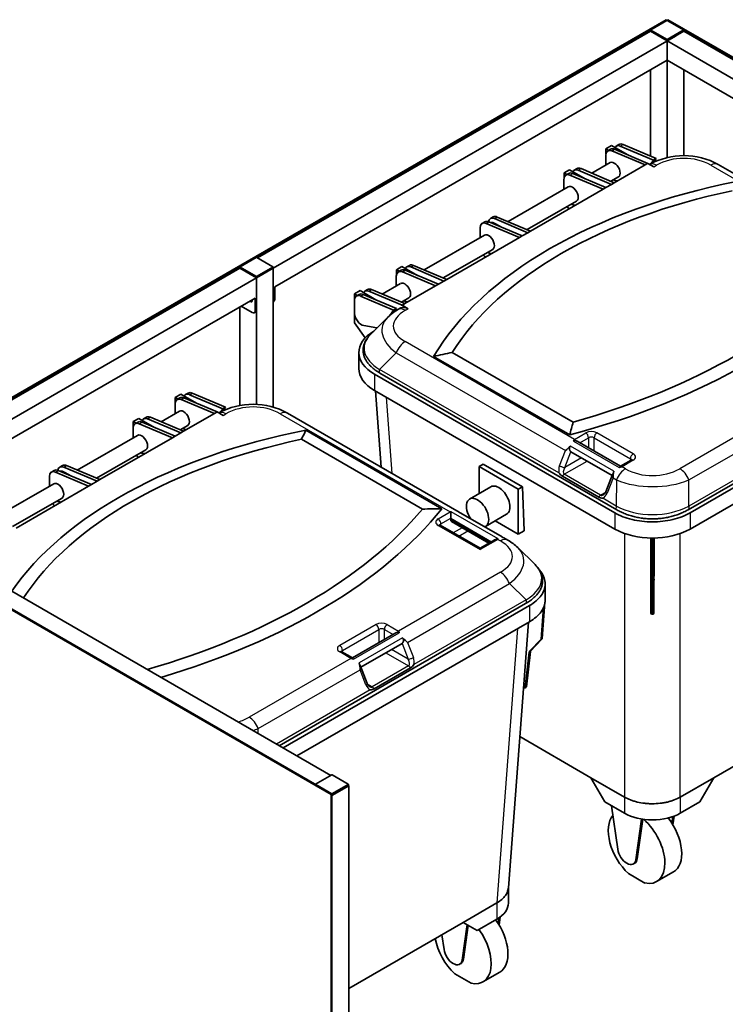
# Paper-space layout 'Hoja6' of a CAD drawing. Units: millimetres. Extents: x 11 to 291, y 5 to 202.
# Drawn here: x 182 to 218, y 35 to 85 of the extents above; entities that cross this region are included whole.
import ezdxf

# ---------------------------------------------------------------- set-up
doc = ezdxf.new("R2010")
doc.units = ezdxf.units.MM
doc.layers.add('Default', color=7, linetype='Continuous')
doc.layers.add('DV19_0', color=7, linetype='Continuous')

# ---------------------------------------------------------------- blocks, each defined once
blk = doc.blocks.new('SE29')
at = {"layer": 'DV19_0', "color": 7, "lineweight": 35}
for p, q in [((193.561, 72.512), (214.774, 84.759)), ((193.603, 72.487), (214.816, 84.735)), ((214.806, 84.72), (213.986, 84.246)), ((214.816, 84.735), (214.774, 84.759)), ((214.859, 84.759), (214.816, 84.735)), ((214.816, 84.735), (214.816, 84.722)), ((214.816, 84.735), (214.816, 84.722)), ((240.272, 70.038), (214.816, 84.735)), ((215.647, 84.246), (214.826, 84.72)), ((240.315, 70.062), (214.859, 84.759)), ((213.977, 84.177), (194.083, 72.691)), ((215.241, 83.927), (194.876, 72.169)), ((213.968, 84.172), (213.977, 84.177)), ((213.977, 84.177), (213.968, 84.172)), ((214.816, 83.682), (213.968, 84.172)), ((213.968, 84.172), (238.575, 69.964)), ((213.976, 84.229), (213.976, 84.18)), ((214.802, 83.698), (213.982, 84.172)), ((215.665, 84.172), (214.816, 83.682)), ((215.651, 84.172), (214.831, 83.698)), ((215.241, 83.927), (215.234, 83.931)), ((215.656, 84.177), (215.665, 84.172)), ((215.656, 84.177), (239.383, 70.478)), ((215.657, 84.18), (215.657, 84.229)), ((214.816, 83.682), (214.816, 77.777)), ((214.816, 82.702), (194.947, 71.23)), ((214.816, 82.702), (238.575, 68.985)), ((213.968, 82.212), (213.968, 77.853)), ((215.665, 82.212), (215.665, 77.874)), ((211.718, 78.22), (212.001, 78.383)), ((212.001, 78.383), (212.792, 77.927)), ((212.381, 78.441), (212.239, 78.359)), ((214.124, 77.645), (212.443, 78.358)), ((212.584, 78.439), (214.265, 77.727)), ((211.711, 77.885), (211.711, 77.393)), ((211.858, 78.139), (211.718, 78.22)), ((211.718, 78.22), (211.718, 77.96)), ((211.956, 78.196), (211.815, 78.114)), ((213.7, 77.4), (212.018, 78.113)), ((212.16, 78.194), (213.841, 77.482)), ((211.933, 77.521), (211.004, 76.985)), ((213.7, 77.4), (212.144, 76.502)), ((213.823, 77.471), (213.7, 77.4)), ((213.823, 77.471), (213.841, 77.482)), ((213.841, 77.482), (214.147, 77.305)), ((213.841, 77.482), (213.841, 77.482)), ((214.003, 77.473), (214.124, 77.645)), ((214.124, 77.645), (214.265, 77.727)), ((214.265, 77.727), (214.133, 77.539)), ((226.088, 72.414), (217.409, 77.425)), ((209.597, 76.995), (209.88, 77.158)), ((209.737, 76.914), (209.597, 76.995)), ((209.597, 76.995), (209.597, 76.735)), ((209.835, 76.971), (209.694, 76.889)), ((209.88, 77.158), (210.67, 76.702)), ((211.578, 76.175), (209.897, 76.888)), ((210.038, 76.97), (211.72, 76.257)), ((210.259, 77.216), (210.118, 77.134)), ((212.003, 76.42), (210.321, 77.133)), ((210.463, 77.215), (212.144, 76.502)), ((209.59, 76.66), (209.59, 76.169)), ((212.003, 76.42), (211.72, 76.257)), ((211.971, 76.576), (212.352, 76.796)), ((212.144, 76.502), (212.003, 76.42)), ((212.183, 76.614), (212.303, 76.594)), ((209.812, 76.296), (206.762, 74.536)), ((211.578, 76.175), (207.902, 74.053)), ((211.72, 76.257), (211.578, 76.175)), ((207.728, 74.126), (210.23, 75.571)), ((210.062, 75.389), (210.182, 75.369)), ((209.76, 75.299), (209.848, 75.176)), ((205.592, 74.522), (205.451, 74.44)), ((207.336, 73.726), (205.654, 74.438)), ((205.796, 74.52), (207.477, 73.808)), ((206.017, 74.766), (205.875, 74.685)), ((207.76, 73.971), (206.079, 74.683)), ((206.132, 74.423), (206.428, 74.252)), ((206.22, 74.765), (207.902, 74.053)), ((205.569, 73.847), (202.519, 72.086)), ((205.347, 74.211), (205.347, 73.719)), ((207.76, 73.971), (207.477, 73.808)), ((207.902, 74.053), (207.76, 73.971)), ((207.336, 73.726), (203.659, 71.603)), ((207.477, 73.808), (207.336, 73.726)), ((203.485, 71.677), (205.988, 73.121)), ((205.819, 72.94), (205.939, 72.92)), ((172.348, 60.264), (193.561, 72.512)), ((172.39, 60.24), (193.603, 72.487)), ((194.017, 72.717), (193.197, 72.243)), ((193.603, 72.487), (193.561, 72.512)), ((193.603, 72.487), (193.561, 72.512)), ((193.603, 72.487), (193.603, 72.478)), ((193.603, 72.478), (193.603, 72.487)), ((194.858, 72.243), (194.037, 72.717)), ((201.774, 72.317), (201.633, 72.235)), ((201.977, 72.316), (203.659, 71.603)), ((205.564, 72.784), (205.605, 72.727)), ((193.179, 72.169), (173.294, 60.688)), ((193.179, 72.169), (193.188, 72.174)), ((194.027, 71.679), (193.179, 72.169)), ((194.027, 71.679), (193.179, 72.169)), ((193.187, 72.226), (193.187, 72.177)), ((194.013, 71.695), (193.193, 72.169)), ((194.876, 72.169), (194.027, 71.679)), ((194.862, 72.169), (194.042, 71.695)), ((194.867, 72.174), (194.876, 72.169)), ((194.876, 72.169), (194.867, 72.174)), ((194.868, 72.177), (194.868, 72.226)), ((194.876, 72.169), (194.876, 65.142)), ((194.876, 70.536), (194.876, 72.169)), ((201.111, 72.096), (201.394, 72.259)), ((201.251, 72.015), (201.111, 72.096)), ((201.111, 72.096), (201.111, 71.836)), ((201.35, 72.072), (201.208, 71.99)), ((201.394, 72.259), (202.185, 71.803)), ((203.093, 71.276), (201.412, 71.989)), ((201.553, 72.071), (203.235, 71.358)), ((203.517, 71.521), (201.836, 72.234)), ((194.027, 71.679), (174.087, 60.167)), ((194.027, 71.679), (194.027, 65.28)), ((194.027, 70.046), (194.027, 71.679)), ((201.326, 71.398), (200.398, 70.861)), ((201.105, 71.762), (201.105, 71.27)), ((203.235, 71.358), (203.093, 71.276)), ((203.517, 71.521), (203.235, 71.358)), ((203.659, 71.603), (203.517, 71.521)), ((194.947, 71.23), (194.947, 70.577)), ((198.99, 70.871), (199.273, 71.035)), ((199.13, 70.791), (198.99, 70.871)), ((198.99, 70.871), (198.99, 70.611)), ((199.228, 70.847), (199.087, 70.766)), ((199.273, 71.035), (200.064, 70.578)), ((199.432, 70.846), (201.113, 70.133)), ((199.653, 71.092), (199.511, 71.011)), ((201.396, 70.297), (199.715, 71.009)), ((199.856, 71.091), (201.538, 70.378)), ((203.093, 71.276), (201.538, 70.378)), ((193.957, 70.658), (174.936, 59.677)), ((193.957, 70.005), (193.957, 70.658)), ((194.876, 70.468), (194.905, 70.485)), ((198.984, 70.537), (198.984, 69.923)), ((200.972, 70.052), (199.29, 70.764)), ((201.364, 70.452), (201.745, 70.672)), ((201.538, 70.378), (201.415, 70.307)), ((201.577, 70.49), (201.697, 70.47)), ((193.179, 70.209), (193.179, 65.222)), ((193.25, 70.25), (193.815, 69.924)), ((193.915, 69.914), (193.986, 69.955)), ((198.99, 69.84), (198.99, 69.402)), ((200.796, 69.802), (200.972, 70.052)), ((200.972, 70.052), (201.113, 70.133)), ((201.113, 70.133), (200.981, 69.945)), ((201.327, 70.157), (201.19, 70.078)), ((201.378, 70.271), (201.396, 70.297)), ((201.396, 70.297), (201.415, 70.307)), ((201.702, 70.12), (201.396, 70.297)), ((198.99, 69.402), (199.534, 68.645)), ((200.68, 69.695), (199.802, 68.82)), ((199.455, 69.266), (200.127, 69.153)), ((200.127, 69.153), (200.133, 69.15)), ((199.209, 67.903), (199.209, 67.087)), ((203.934, 67.909), (210.056, 64.375)), ((209.886, 63.726), (202.995, 67.705)), ((215.89, 59.941), (229.46, 67.776)), ((215.981, 59.779), (229.659, 67.676)), ((200.278, 66.859), (212.268, 59.937)), ((229.659, 66.859), (215.981, 58.962)), ((200, 66.802), (212.165, 59.779)), ((190.574, 65.85), (190.432, 65.769)), ((190.777, 65.849), (192.458, 65.136)), ((212.165, 58.962), (200, 65.985)), ((200.055, 65.954), (200.347, 62.095)), ((189.911, 65.629), (190.194, 65.793)), ((190.051, 65.549), (189.911, 65.629)), ((189.911, 65.629), (189.911, 65.37)), ((190.149, 65.605), (190.008, 65.524)), ((190.194, 65.793), (190.985, 65.336)), ((191.893, 64.81), (190.211, 65.522)), ((190.353, 65.604), (192.034, 64.891)), ((192.317, 65.055), (190.635, 65.767)), ((190.126, 64.931), (189.197, 64.395)), ((189.904, 65.295), (189.904, 64.803)), ((192.015, 64.881), (191.893, 64.81)), ((192.015, 64.881), (192.034, 64.891)), ((192.034, 64.891), (192.34, 64.715)), ((192.034, 64.891), (192.034, 64.891)), ((192.196, 64.883), (192.317, 65.055)), ((192.317, 65.055), (192.458, 65.136)), ((192.458, 65.136), (192.326, 64.948)), ((204.281, 59.824), (195.602, 64.835)), ((187.79, 64.405), (188.072, 64.568)), ((187.93, 64.324), (187.79, 64.405)), ((187.79, 64.405), (187.79, 64.145)), ((188.028, 64.381), (187.887, 64.299)), ((188.072, 64.568), (188.863, 64.111)), ((188.231, 64.379), (189.913, 63.667)), ((188.452, 64.626), (188.311, 64.544)), ((190.196, 63.83), (188.514, 64.543)), ((188.656, 64.624), (190.337, 63.912)), ((191.893, 64.81), (190.337, 63.912)), ((187.783, 64.07), (187.783, 63.578)), ((189.771, 63.585), (188.09, 64.298)), ((190.163, 63.985), (190.545, 64.205)), ((190.337, 63.912), (190.196, 63.83)), ((190.376, 64.024), (190.496, 64.004)), ((196.524, 63.968), (203.415, 59.99)), ((188.004, 63.706), (184.954, 61.945)), ((189.771, 63.585), (186.094, 61.462)), ((189.913, 63.667), (189.771, 63.585)), ((190.196, 63.83), (189.913, 63.667)), ((202.433, 59.973), (196.31, 63.508)), ((212.459, 62.14), (210.267, 63.405)), ((185.921, 61.536), (188.423, 62.98)), ((209.949, 62.875), (212.037, 61.67)), ((187.952, 62.709), (188.041, 62.586)), ((188.255, 62.799), (188.375, 62.779)), ((213.001, 62.453), (212.458, 62.139)), ((183.785, 61.931), (183.644, 61.85)), ((185.529, 61.136), (183.847, 61.848)), ((183.989, 61.93), (185.67, 61.217)), ((184.21, 62.176), (184.068, 62.094)), ((185.953, 61.38), (184.272, 62.093)), ((184.413, 62.175), (186.094, 61.462)), ((205.508, 62.241), (205.303, 62.123)), ((207.283, 60.98), (205.303, 62.123)), ((205.303, 62.123), (205.303, 60.761)), ((207.488, 61.098), (205.508, 62.241)), ((183.54, 61.621), (183.54, 61.129)), ((184.325, 61.833), (184.621, 61.662)), ((185.953, 61.38), (185.67, 61.217)), ((186.094, 61.462), (185.953, 61.38)), ((211.352, 60.574), (209.514, 61.636)), ((212.056, 61.719), (211.711, 60.841)), ((183.762, 61.257), (180.712, 59.496)), ((185.529, 61.136), (181.852, 59.013)), ((185.67, 61.217), (185.529, 61.136)), ((205.893, 61.101), (204.819, 60.481)), ((207.488, 61.098), (207.283, 60.98)), ((207.283, 58.694), (207.283, 60.98)), ((207.574, 58.862), (207.488, 61.098)), ((181.678, 59.086), (184.181, 60.531)), ((184.012, 60.349), (184.132, 60.329)), ((172.348, 60.216), (197.803, 45.519)), ((172.39, 60.24), (197.846, 45.543)), ((174.078, 60.172), (197.791, 46.481)), ((183.757, 60.194), (183.798, 60.136)), ((203.861, 59.511), (203.861, 59.43)), ((206.458, 58.558), (204.26, 59.826)), ((204.298, 59.805), (204.289, 59.816)), ((205.619, 59.095), (206.693, 59.716)), ((206.103, 59.375), (207.283, 58.694)), ((205.346, 57.987), (203.324, 59.154)), ((203.902, 59.338), (205.794, 58.246)), ((207.574, 58.862), (207.283, 58.694)), ((206.066, 58.403), (205.346, 57.987)), ((206.755, 58.396), (206.551, 58.513)), ((213.993, 54.76), (213.993, 58.506)), ((214.074, 58.506), (214.054, 58.506)), ((214.076, 58.506), (214.097, 58.506)), ((214.094, 58.506), (214.076, 58.506)), ((214.154, 56.693), (214.154, 58.506)), ((205.346, 57.987), (205.346, 57.919)), ((208.132, 57.157), (207.252, 58.024)), ((214.153, 56.414), (214.154, 56.692)), ((214.153, 54.707), (214.153, 56.378)), ((208.642, 55.37), (208.642, 56.187)), ((208.642, 55.37), (208.642, 55.381)), ((208.642, 55.37), (208.642, 55.369)), ((208.642, 55.358), (208.642, 55.368)), ((208.642, 55.356), (208.642, 55.368)), ((208.642, 55.356), (208.642, 55.356)), ((195.183, 47.987), (207.652, 55.186)), ((195.37, 47.879), (207.852, 55.085)), ((208.496, 53.421), (208.634, 55.251)), ((213.993, 54.707), (213.993, 54.76)), ((214.053, 54.647), (214.093, 54.647)), ((207.852, 54.269), (196.077, 47.471)), ((206.779, 40.787), (207.797, 54.237)), ((201.075, 53.699), (198.882, 52.432)), ((207.901, 52.773), (208.479, 53.385)), ((199.31, 51.959), (201.398, 53.165)), ((198.882, 52.432), (198.34, 52.745)), ((207.691, 50.97), (207.892, 52.756)), ((199.63, 51.133), (199.29, 52.01)), ((201.825, 51.929), (199.986, 50.867)), ((217.184, 46.365), (226.304, 51.631)), ((207.546, 50.921), (207.628, 50.916)), ((207.359, 48.445), (210.961, 46.365)), ((197.836, 46.508), (197.016, 46.034)), ((198.676, 46.034), (197.856, 46.508)), ((198.694, 45.959), (197.846, 45.47)), ((198.68, 45.959), (197.86, 45.486)), ((198.685, 45.965), (198.694, 45.959)), ((198.686, 45.968), (198.686, 46.017)), ((198.694, 45.959), (198.694, 18.199)), ((211.669, 45.14), (210.961, 46.365)), ((210.961, 46.365), (212.66, 45.384)), ((215.486, 45.384), (217.184, 46.365)), ((217.184, 46.365), (216.477, 45.14)), ((197.803, 45.519), (197.846, 45.543)), ((197.803, 45.519), (197.803, 23.473)), ((197.846, 45.543), (197.846, 23.498)), ((197.846, 45.47), (197.846, 17.709)), ((212.66, 44.568), (211.669, 45.14)), ((212.001, 44.948), (212.318, 42.742)), ((216.477, 45.14), (215.486, 44.568)), ((215.056, 44.067), (215.102, 44.395)), ((215.109, 43.981), (215.17, 44.419)), ((213.238, 42.212), (213.524, 44.274)), ((213.308, 42.253), (213.587, 44.264)), ((213.108, 42.001), (213.179, 42.042)), ((213.308, 42.253), (213.238, 42.212)), ((213.689, 41.033), (212.858, 41.513)), ((214.288, 41.102), (215.136, 41.592)), ((206.781, 40.02), (206.781, 40.812)), ((204.497, 39.04), (206.196, 40.021)), ((198.694, 35.69), (204.497, 39.04)), ((204.441, 37.133), (204.69, 38.929)), ((205.204, 38.632), (204.497, 39.04)), ((206.196, 39.204), (205.204, 38.632)), ((206.26, 38.988), (206.299, 39.268)), ((206.313, 38.902), (206.371, 39.32)), ((203.414, 38.415), (203.522, 37.664)), ((204.512, 37.174), (204.75, 38.894)), ((204.312, 36.923), (204.383, 36.963)), ((204.512, 37.174), (204.441, 37.133)), ((204.892, 35.955), (204.061, 36.434)), ((205.491, 36.023), (206.34, 36.513))]:
    blk.add_line(p, q, dxfattribs=at)
at = {"layer": 'DV19_0', "color": 7, "lineweight": 25}
for p, q in [((214.816, 84.719), (213.996, 84.245)), ((215.637, 84.245), (214.816, 84.719)), ((214.802, 83.747), (213.982, 84.221)), ((213.982, 84.221), (213.982, 84.172)), ((213.996, 84.245), (214.816, 83.771)), ((214.816, 83.771), (215.637, 84.245)), ((215.651, 84.221), (214.831, 83.747)), ((215.651, 84.172), (215.651, 84.221)), ((214.802, 83.698), (214.802, 83.747)), ((214.831, 83.747), (214.831, 83.698)), ((212.443, 78.358), (212.584, 78.439)), ((212.018, 78.113), (212.16, 78.194)), ((214.147, 77.305), (214.285, 77.384)), ((217.034, 77.388), (225.646, 72.416)), ((209.897, 76.888), (210.038, 76.97)), ((210.321, 77.133), (210.463, 77.215)), ((205.654, 74.438), (205.796, 74.52)), ((206.079, 74.683), (206.22, 74.765)), ((206.087, 74.397), (206.132, 74.423)), ((194.027, 72.716), (193.207, 72.243)), ((194.848, 72.243), (194.027, 72.716)), ((201.836, 72.234), (201.977, 72.316)), ((194.013, 71.744), (193.193, 72.218)), ((193.193, 72.218), (193.193, 72.169)), ((193.207, 72.243), (194.027, 71.769)), ((194.027, 71.769), (194.848, 72.243)), ((194.862, 72.218), (194.042, 71.744)), ((194.862, 72.169), (194.862, 72.218)), ((201.412, 71.989), (201.553, 72.071)), ((194.013, 71.695), (194.013, 71.744)), ((194.042, 71.744), (194.042, 71.695)), ((199.29, 70.764), (199.432, 70.846)), ((199.715, 71.009), (199.856, 71.091)), ((194.876, 70.536), (194.947, 70.577)), ((193.957, 70.005), (194.027, 70.046)), ((201.565, 70.041), (201.702, 70.12)), ((210.131, 63.504), (201.559, 68.453)), ((200.256, 67.045), (201.101, 67.887)), ((201.101, 67.887), (209.674, 62.938)), ((209.341, 61.8), (200.256, 67.045)), ((200, 66.802), (200, 65.985)), ((190.635, 65.767), (190.777, 65.849)), ((190.211, 65.522), (190.353, 65.604)), ((200.896, 61.778), (200.605, 65.636)), ((220.618, 64.996), (215.461, 62.018)), ((188.09, 64.298), (188.231, 64.379)), ((188.514, 64.543), (188.656, 64.624)), ((192.34, 64.715), (192.478, 64.794)), ((195.227, 64.798), (203.839, 59.826)), ((215.92, 61.447), (221.078, 64.424)), ((210.084, 63.411), (212.391, 62.079)), ((210.131, 63.504), (210.697, 63.831)), ((210.396, 63.331), (210.839, 63.586)), ((210.839, 63.586), (210.839, 63.075)), ((211.121, 63.586), (212.96, 62.525)), ((211.121, 62.912), (211.121, 63.586)), ((213.101, 62.77), (211.263, 63.831)), ((221.589, 63.403), (215.912, 60.125)), ((209.371, 62.168), (209.674, 62.938)), ((209.634, 62.074), (209.949, 62.875)), ((212.124, 61.89), (209.932, 63.156)), ((209.609, 61.733), (210.768, 62.402)), ((210.485, 62.565), (209.634, 62.074)), ((213.101, 62.443), (212.535, 62.116)), ((212.96, 62.525), (212.96, 62.429)), ((183.847, 61.848), (183.989, 61.93)), ((184.272, 62.093), (184.413, 62.175)), ((212.711, 62.014), (212.535, 62.116)), ((184.279, 61.807), (184.325, 61.833)), ((211.447, 60.672), (209.609, 61.733)), ((212.078, 61.55), (211.775, 60.78)), ((212.078, 61.55), (212.254, 61.448)), ((212.254, 61.448), (212.246, 60.122)), ((215.912, 60.125), (215.92, 61.447)), ((211.701, 60.818), (211.447, 60.672)), ((212.246, 60.122), (211.557, 60.52)), ((203.224, 59.471), (203.839, 59.826)), ((203.366, 59.226), (203.861, 59.512)), ((203.861, 59.511), (205.923, 58.32)), ((205.853, 58.28), (203.861, 59.43)), ((206.258, 58.463), (203.884, 59.833)), ((204.25, 59.829), (206.442, 58.563)), ((212.165, 59.779), (212.165, 58.962)), ((215.981, 59.779), (215.981, 58.962)), ((203.224, 59.144), (205.346, 57.919)), ((203.366, 59.13), (203.366, 59.226)), ((204.439, 59.029), (203.99, 58.77)), ((204.273, 58.607), (204.722, 58.865)), ((206.243, 58.438), (205.346, 57.919)), ((206.243, 58.438), (206.38, 58.359)), ((212.66, 58.736), (212.66, 45.384)), ((213.994, 58.506), (213.994, 56.692)), ((214.054, 56.655), (214.054, 58.506)), ((214.094, 58.506), (214.094, 56.655)), ((215.486, 45.384), (215.486, 58.737)), ((206.373, 56.771), (201.215, 53.793)), ((213.994, 56.692), (213.993, 56.414)), ((213.993, 56.378), (213.993, 54.707)), ((214.053, 56.357), (214.054, 56.635)), ((214.093, 56.357), (214.053, 56.357)), ((214.094, 56.655), (214.054, 56.655)), ((214.054, 56.635), (214.094, 56.635)), ((214.094, 56.635), (214.093, 56.357)), ((201.675, 53.222), (206.832, 56.2)), ((206.832, 56.2), (207.675, 55.37)), ((214.053, 56.339), (214.093, 56.339)), ((214.053, 54.668), (214.053, 56.339)), ((214.093, 56.339), (214.093, 54.668)), ((207.675, 55.37), (201.998, 52.092)), ((207.852, 55.085), (207.852, 54.269)), ((208.436, 53.391), (208.556, 54.98)), ((214.093, 54.668), (214.053, 54.668)), ((200.078, 54.123), (198.24, 53.062)), ((198.381, 52.817), (200.22, 53.878)), ((200.22, 53.878), (200.22, 53.205)), ((200.503, 53.878), (200.945, 53.623)), ((200.503, 53.368), (200.503, 53.878)), ((200.644, 54.123), (201.215, 53.793)), ((207.247, 53.92), (206.196, 40.021)), ((198.946, 52.372), (201.259, 53.707)), ((201.413, 53.444), (199.223, 52.18)), ((207.857, 52.779), (208.436, 53.391)), ((201.397, 53.164), (201.707, 52.367)), ((201.675, 53.222), (201.971, 52.459)), ((198.811, 52.405), (193.653, 49.428)), ((198.811, 52.405), (198.24, 52.735)), ((198.381, 52.721), (198.381, 52.817)), ((200.578, 52.692), (201.729, 52.027)), ((201.707, 52.367), (200.861, 52.855)), ((207.631, 50.942), (207.833, 52.728)), ((201.729, 52.027), (199.89, 50.966)), ((194.113, 48.856), (199.271, 51.834)), ((199.566, 51.071), (199.271, 51.834)), ((199.89, 50.966), (199.64, 51.111)), ((207.548, 50.946), (207.631, 50.942)), ((199.782, 50.812), (195.035, 48.072)), ((194.111, 48.606), (194.113, 48.856)), ((197.846, 46.507), (197.026, 46.033)), ((198.666, 46.033), (197.846, 46.507)), ((197.026, 46.033), (197.846, 45.559)), ((197.846, 45.559), (198.666, 46.033)), ((198.68, 46.008), (197.86, 45.535)), ((198.68, 45.959), (198.68, 46.008)), ((197.86, 45.535), (197.86, 45.486)), ((212.66, 45.384), (212.66, 44.568)), ((215.486, 45.384), (215.486, 44.568)), ((206.196, 40.021), (206.196, 39.204))]:
    blk.add_line(p, q, dxfattribs=at)
at = {"layer": 'DV19_0', "color": 7, "lineweight": 35}
for centre, radius, start, end in [((214.816, 84.702), 0.02, 60, 120), ((213.996, 84.229), 0.02, 120, 180), ((215.637, 84.229), 0.02, 0, 60), ((215.663, 74.252), 3.622, 61.1769, 118.6144), ((194.027, 72.7), 0.02, 60, 120), ((193.207, 72.226), 0.02, 120, 180), ((194.848, 72.226), 0.02, 0, 60), ((202.402, 67.934), 2.463, 119.4809, 134.3582), ((233.096, -68.023), 139.025, 102.10839, 102.5043), ((193.856, 61.661), 3.622, 61.1769, 118.6144), ((161.033, 76.892), 50.596, 344.9172, 345.6763), ((220.183, 52.728), 26.194, 154.588, 155.6975), ((211.445, 62.787), 1.497, 151.3896, 155.3779), ((211.754, 60.732), 3.032, 126.9357, 133.3152), ((213.167, 61.574), 1.089, 163.1582, 181.2598), ((212.727, 61.068), 1.066, 100.3799, 108.3773), ((209.806, 62.118), 0.564, 214.3749, 238.8051), ((211.558, 60.936), 0.416, 240.3611, 269.8917), ((211.421, 60.941), 0.306, 304.8546, 340.8873), ((199.487, 263.394), 203.442, 270.82955, 271.10606), ((204.041, 58.726), 1.118, 98.0678, 100.4305), ((213.996, 62.404), 3.899, 241.9877, 270.7973), ((214.149, 62.405), 3.9, 269.236, 298.0082), ((206.96, 58.042), 0.819, 149.0939, 151.1338), ((206.2, 57.897), 0.709, 60.3667, 70.032), ((205.548, 56.263), 2.45, 45.9227, 60.4968), ((214.073, 63.118), 4.613, 269.7223, 270.017), ((214.075, 58.296), 0.21, 89.7151, 90.3495), ((214.094, 56.693), 0.06, 359.8959, 0), ((207.754, 55.37), 0.889, 359.962, 0), ((207.753, 55.37), 0.889, 359.8502, 359.9564), ((214.053, 54.707), 0.06, 180.087, 270.0342), ((214.093, 54.707), 0.06, 270.0342, 359.9978), ((199.943, 53.098), 1.45, 24.8312, 28.6465), ((199.549, 50.982), 3.088, 46.5023, 52.8729), ((208.436, 53.426), 0.06, 316.6072, 355.6754), ((198.618, 51.353), 1.07, 72.191, 79.6116), ((207.921, 52.752), 0.0292, 134.2752, 171.0182), ((198.19, 51.863), 1.081, 358.4562, 17.035), ((201.531, 52.414), 0.567, 301.1563, 325.4422), ((199.914, 51.229), 0.299, 198.7858, 235.043), ((207.631, 50.976), 0.06, 267.0824, 353.5665), ((199.78, 51.229), 0.416, 270.2418, 299.7092), ((197.846, 46.49), 0.02, 60, 120), ((197.026, 46.017), 0.02, 120, 150), ((198.666, 46.017), 0.02, 0, 60)]:
    blk.add_arc(centre, radius, start, end, dxfattribs=at)
at = {"layer": 'DV19_0', "color": 7, "lineweight": 25}
for centre, major_axis, ratio, start_param, end_param in [((214.816, 84.702), (0.01, -0.0173), 0.57735, 2.356194, 3.141593), ((214.816, 84.702), (-0.01, -0.0173), 0.57735, 3.141593, 3.926991), ((213.996, 84.229), (0.02, 0), 0.57735, 3.141593, 3.926991), ((213.996, 84.229), (-0.01, -0.0173), 0.57735, 3.926991, 5.497787), ((213.996, 84.229), (0.01, -0.0173), 0.57735, 2.356194, 3.141593), ((215.637, 84.229), (-0.01, -0.0173), 0.57735, 3.141593, 3.926991), ((215.637, 84.229), (0.01, -0.0173), 0.57735, 0.785398, 2.356194), ((215.637, 84.229), (-0.02, 0), 0.57735, 2.356194, 3.141593), ((214.816, 83.755), (-0.01, -0.0173), 0.57735, 3.926991, 5.497787), ((214.816, 83.755), (-0.02, 0), 0.57735, 0.785398, 2.356194), ((214.816, 83.755), (0.01, -0.0173), 0.57735, 0.785398, 2.356194), ((215.654, 76.054), (-2.25, -0.018), 0.748068, 4.046001, 5.36056), ((214.285, 76.772), (0.375, -0.65), 0.57735, 2.356194, 3.09238), ((217.034, 76.776), (-0.375, -0.65), 0.57735, 3.141593, 3.926991), ((194.027, 72.7), (0.01, -0.0173), 0.57735, 2.356194, 3.141593), ((194.027, 72.7), (-0.01, -0.0173), 0.57735, 3.141593, 3.926991), ((193.207, 72.226), (0.02, 0), 0.57735, 3.141593, 3.926991), ((193.207, 72.226), (-0.01, -0.0173), 0.57735, 3.926991, 5.497787), ((193.207, 72.226), (0.01, -0.0173), 0.57735, 2.356194, 3.141593), ((194.848, 72.226), (-0.01, -0.0173), 0.57735, 3.141593, 3.926991), ((194.848, 72.226), (0.01, -0.0173), 0.57735, 0.785398, 2.356194), ((194.848, 72.226), (-0.02, 0), 0.57735, 2.356194, 3.141591), ((194.027, 71.753), (-0.01, -0.0173), 0.57735, 3.926991, 5.497787), ((194.027, 71.753), (-0.02, 0), 0.57735, 0.785398, 2.356194), ((194.027, 71.753), (0.01, -0.0173), 0.57735, 0.785398, 2.356194), ((203.87, 69.25), (2.916, 0.008), 0.445566, 2.481332, 3.795891), ((201.565, 69.428), (0.375, -0.65), 0.57735, 2.356194, 3.141609), ((203.87, 68.638), (3.486, -0.505), 0.487034, 2.791482, 3.868378), ((203.254, 68.024), (3.782, -0.122), 0.457339, 2.735124, 3.812021), ((201.559, 67.841), (0.375, 0.65), 0.57735, 0.785398, 1.824626), ((200.378, 67.033), (0.1, 0.173), 0.57735, 1.824626, 3.141593), ((192.478, 64.182), (0.375, -0.65), 0.57735, 2.356194, 3.09238), ((193.847, 63.463), (-2.25, -0.018), 0.748068, 4.046001, 5.36056), ((195.227, 64.185), (-0.375, -0.65), 0.57735, 3.141593, 3.926991), ((210.98, 63.668), (0.4, 0), 0.57735, 0.785398, 2.356194), ((210.697, 63.668), (0.1, -0.173), 0.57735, 0.785398, 2.356194), ((210.98, 63.505), (-0.2, 0), 0.57735, 3.926991, 5.497787), ((211.263, 63.668), (0.1, 0.173), 0.57735, 0.785398, 2.356194), ((213.101, 62.606), (-0.1, -0.173), 0.57735, 3.926991, 5.497787), ((212.819, 62.443), (-0.2, 0), 0.57735, 3.309203, 3.926991), ((213.101, 62.28), (0.1, -0.173), 0.57735, 2.356194, 3.141593), ((212.819, 62.606), (-0.4, 0), 0.57735, 2.356194, 3.926991), ((209.653, 62.005), (0.104, 0.447), 0.695558, 1.363048, 2.201241), ((209.492, 62.156), (-0.186, 0.073), 0.205033, 0.939883, 2.51068), ((209.775, 61.992), (0.171, 0.256), 0.529036, 1.605139, 3.175935), ((212.711, 61.402), (0.375, 0.65), 0.57735, 0.785398, 1.824626), ((214.091, 63.349), (2.25, 0.018), 0.748068, 4.046001, 5.36056), ((215.461, 61.406), (-0.375, 0.65), 0.57735, 4.45059, 5.497787), ((209.609, 61.57), (0.1, 0.173), 0.57735, 0.785398, 1.522413), ((214.091, 62.736), (-3, -0.002), 0.542662, 0.911323, 2.225882), ((211.447, 60.508), (0.1, 0.173), 0.57735, 0.785398, 1.522413), ((211.614, 60.931), (0.171, 0.256), 0.529036, 3.175935, 3.961133), ((211.492, 60.943), (-0.104, -0.447), 0.695558, 0.524856, 1.363048), ((211.897, 60.768), (0.186, -0.073), 0.205033, 3.141593, 4.081476), ((212.368, 60.11), (0.1, 0.173), 0.57735, 1.824626, 3.141593), ((214.086, 61.77), (3, 0.016), 0.693301, 4.048791, 5.36335), ((215.79, 60.114), (-0.1, 0.173), 0.57735, 3.141593, 4.45059), ((203.507, 59.308), (0.4, 0), 0.57735, 2.356194, 3.926991), ((203.224, 59.308), (-0.1, 0.173), 0.57735, 3.926991, 5.497787), ((203.224, 58.981), (-0.1, -0.173), 0.57735, 3.141593, 3.926991), ((203.507, 59.144), (0.2, 0), 0.57735, 2.356194, 2.973795), ((204.068, 57.562), (-2.916, -0.008), 0.445566, 2.481332, 3.795891), ((206.38, 57.746), (-0.375, -0.65), 0.57735, 3.141593, 3.926991), ((204.068, 56.95), (-3.485, -0.519), 0.488351, 2.4107, 3.493558), ((204.684, 56.343), (-3.782, -0.141), 0.457613, 2.465687, 3.548545), ((206.373, 56.159), (-0.375, 0.65), 0.57735, 4.45059, 5.497787), ((214.053, 56.414), (-0.06, 0.0001), 0.955879, 0.002524, 1.57332), ((214.053, 56.378), (0.06, 0), 0.649775, 3.142568, 4.713364), ((214.054, 56.693), (-0.06, 0.0001), 0.955879, 0.002524, 1.57332), ((214.054, 56.693), (0.06, 0), 0.626572, 3.142544, 4.71334), ((214.054, 56.3), (0, 0.06), 0.000741, 0.298158, 0.863508), ((214.054, 56.693), (0, -0.06), 0.000741, 0.298158, 0.893649), ((214.093, 56.414), (-0.06, 0.0001), 0.955879, 1.57332, 3.141593), ((214.093, 56.378), (-0.06, 0), 0.649775, 1.571772, 3.142568), ((214.094, 56.3), (0, 0.06), 0.000741, 0.298158, 0.863508), ((214.094, 56.693), (-0.06, 0), 0.626572, 1.571748, 3.142544), ((214.094, 56.693), (-0.06, 0.0001), 0.955879, 1.57332, 3.141593), ((214.094, 56.693), (0, -0.06), 0.000741, 0.298158, 0.893649), ((207.552, 55.359), (-0.1, 0.173), 0.57735, 3.141593, 4.45059), ((214.053, 54.707), (0.06, 0), 0.649775, 3.142568, 4.713364), ((214.053, 54.707), (0, 0.06), 0.000741, 3.141593, 4.005101), ((214.093, 54.707), (-0.06, 0), 0.649775, 1.571772, 3.142568), ((214.093, 54.707), (0, 0.06), 0.000741, 3.141593, 4.005101), ((200.361, 53.96), (0.4, 0), 0.57735, 0.785398, 2.356194), ((200.078, 53.96), (0.1, -0.173), 0.57735, 0.785398, 2.356194), ((200.361, 53.797), (-0.2, 0), 0.57735, 3.926991, 5.497787), ((200.644, 53.96), (0.1, 0.173), 0.57735, 0.785398, 2.356194), ((208.436, 53.426), (-0.0598, 0.0045), 0.576253, 1.613395, 3.141593), ((208.436, 53.426), (-0.0436, 0.0412), 0.457542, 1.97786, 3.141593), ((198.523, 52.899), (0.4, 0), 0.57735, 2.356194, 3.926991), ((198.24, 52.899), (-0.1, 0.173), 0.57735, 3.926991, 5.497787), ((198.24, 52.572), (-0.1, -0.173), 0.57735, 3.141593, 3.926991), ((198.523, 52.735), (0.2, 0), 0.57735, 2.356194, 2.973795), ((201.848, 52.448), (-0.186, -0.072), 0.211325, 0.631914, 2.202711), ((201.565, 52.285), (-0.168, 0.255), 0.534611, 3.110544, 4.68134), ((201.688, 52.296), (0.098, -0.446), 0.697902, 0.949863, 1.788056), ((207.952, 52.719), (-0.12, 0), 0.81653, 5.62737, 6.19272), ((207.833, 52.763), (-0.0596, 0.0067), 0.574942, 1.634583, 3.141593), ((207.857, 52.814), (-0.0436, 0.0412), 0.457542, 1.97786, 3.141593), ((201.729, 51.864), (-0.1, 0.173), 0.57735, 4.751359, 5.497787), ((199.444, 51.06), (-0.186, -0.072), 0.211325, 2.202711, 3.141593), ((199.849, 51.235), (0.098, -0.446), 0.697902, 4.929648, 5.767841), ((199.727, 51.224), (0.168, -0.255), 0.534611, 5.466914, 6.252136), ((199.89, 50.803), (-0.1, 0.173), 0.57735, 4.751359, 5.497787), ((207.631, 50.976), (0.0031, 0.0599), 0.034804, 3.141593, 4.097825), ((207.631, 50.976), (-0.0596, 0.0067), 0.574942, 1.634583, 3.141593), ((192.284, 50.758), (2.25, 0.018), 0.748068, 5.075656, 5.36056), ((193.653, 48.815), (-0.375, 0.65), 0.57735, 4.45059, 5.497787), ((192.284, 50.146), (-3, -0.002), 0.542662, -4.164337, -4.057304), ((197.846, 46.49), (0.01, -0.0173), 0.57735, 2.356194, 3.141593), ((197.846, 46.49), (-0.01, -0.0173), 0.57735, 3.141593, 3.926991), ((197.026, 46.017), (0.01, -0.0173), 0.57735, 2.356194, 3.141593), ((197.026, 46.017), (-0.01, -0.0173), 0.57735, 3.926991, 4.712389), ((198.666, 46.017), (-0.01, -0.0173), 0.57735, 3.141593, 3.926991), ((198.666, 46.017), (0.01, -0.0173), 0.57735, 0.785398, 2.356194), ((198.666, 46.017), (-0.02, 0), 0.57735, 2.356194, 3.141593), ((197.846, 45.543), (-0.01, -0.0173), 0.57735, 3.926991, 4.712389), ((197.846, 45.543), (0.01, -0.0173), 0.57735, 0.785398, 2.356194), ((197.846, 45.543), (-0.02, 0), 0.57735, 1.570796, 2.356194)]:
    blk.add_ellipse(centre, major_axis=major_axis, ratio=ratio, start_param=start_param, end_param=end_param, dxfattribs=at)
at = {"layer": 'DV19_0', "color": 7, "lineweight": 35}
for centre, major_axis, ratio, start_param, end_param in [((213.996, 84.18), (0.02, 0), 0.57735, 3.141593, 3.926991), ((215.637, 84.18), (-0.02, 0), 0.57735, 2.356194, 3.141593), ((214.816, 83.706), (0.02, 0), 0.57735, 3.926991, 5.497787), ((212.489, 77.926), (0.25, -0.433), 0.57735, 2.488409, 3.483614), ((212.631, 78.008), (0.25, -0.433), 0.57735, 2.488409, 3.141593), ((212.065, 77.681), (0.25, -0.433), 0.57735, 2.488409, 3.926991), ((212.206, 77.763), (0.25, -0.433), 0.57735, 2.488409, 3.141593), ((212.142, 77.158), (0.209, -0.363), 0.57735, 0, 3.141593), ((215.648, 75.697), (-3, -0.024), 0.748068, -0.930442, -0.922626), ((209.944, 76.456), (0.25, -0.433), 0.57735, 2.488409, 3.926991), ((210.085, 76.538), (0.25, -0.433), 0.57735, 2.488409, 3.141593), ((210.368, 76.701), (0.25, -0.433), 0.57735, 2.488409, 3.483614), ((210.509, 76.783), (0.25, -0.433), 0.57735, 2.488409, 3.141593), ((226.246, 63.135), (-24.561, 0), 0.57735, 5.040497, 5.955077), ((210.021, 75.934), (0.209, -0.363), 0.57735, 0, 3.141593), ((212.065, 77.067), (0.25, -0.433), 0.57735, 5.570885, 5.839271), ((226.246, 63.217), (-23.746, 0), 0.57735, 5.061735, 5.933839), ((209.944, 75.842), (0.25, -0.433), 0.57735, 5.570885, 5.839271), ((205.701, 74.007), (0.25, -0.433), 0.57735, 2.488409, 3.926991), ((205.842, 74.089), (0.25, -0.433), 0.57735, 2.488409, 3.141593), ((206.125, 74.252), (0.25, -0.433), 0.57735, 2.488409, 3.742857), ((206.132, 73.852), (0.35, -0.606), 0.57735, 2.356194, 2.90996), ((206.267, 74.333), (0.25, -0.433), 0.57735, 2.488409, 3.141593), ((205.778, 73.484), (0.209, -0.363), 0.57735, 0, 3.141593), ((205.849, 73.087), (0.35, -0.606), 0.57735, 4.768608, 4.884149), ((205.701, 73.393), (0.25, -0.433), 0.57735, 5.570885, 5.839271), ((202.024, 71.884), (0.25, -0.433), 0.57735, 2.488409, 3.141593), ((196.705, 80.19), (31.415, 0), 0.57735, 5.145353, 5.850221), ((196.705, 80.272), (30.601, 0), 0.57735, 5.16386, 5.831714), ((193.207, 72.177), (0.02, 0), 0.57735, 3.141593, 3.926991), ((194.848, 72.177), (-0.02, 0), 0.57735, 2.356194, 3.141593), ((201.458, 71.557), (0.25, -0.433), 0.57735, 2.488409, 3.926991), ((201.6, 71.639), (0.25, -0.433), 0.57735, 2.488409, 3.141593), ((201.883, 71.802), (0.25, -0.433), 0.57735, 2.488409, 3.483614), ((194.027, 71.704), (0.02, 0), 0.57735, 3.926991, 5.497787), ((201.536, 71.035), (0.209, -0.363), 0.57735, 0, 3.141593), ((199.337, 70.333), (0.25, -0.433), 0.57735, 2.488409, 3.926991), ((199.478, 70.414), (0.25, -0.433), 0.57735, 2.488409, 3.141593), ((199.761, 70.578), (0.25, -0.433), 0.57735, 2.488409, 3.483614), ((199.903, 70.659), (0.25, -0.433), 0.57735, 2.488409, 3.141593), ((193.745, 70.536), (0.04, -0.0693), 0.57735, 4.712389, 6.283185), ((193.815, 70.577), (0.04, -0.0693), 0.57735, 4.712389, 5.197607), ((193.745, 70.536), (0.04, -0.0693), 0.57735, 0, 1.570796), ((194.805, 70.658), (-0.1, 0.173), 0.57735, 3.141593, 3.926991), ((201.458, 70.943), (0.25, -0.433), 0.57735, 5.570885, 5.839271), ((193.815, 70.087), (-0.1, 0.173), 0.57735, 2.356194, 3.926991), ((193.886, 70.128), (-0.1, 0.173), 0.57735, 3.141593, 3.926991), ((199.337, 69.719), (0.25, -0.433), 0.57735, 3.926991, 5.839271), ((201.702, 69.507), (0.375, -0.65), 0.57735, 2.356194, 3.141593), ((203.215, 67.985), (1.571, 3.905), 0.646261, 1.215265, 1.223081), ((204.488, 69.253), (-3.887, -0.01), 0.445566, -0.66026, -0.652444), ((201.907, 67.903), (2.697, 0), 0.57735, 2.371528, 3.92731), ((201.907, 67.087), (2.697, 0), 0.57735, 3.141593, 3.92731), ((190.824, 65.417), (0.25, -0.433), 0.57735, 2.488409, 3.141593), ((190.258, 65.091), (0.25, -0.433), 0.57735, 2.488409, 3.926991), ((190.399, 65.172), (0.25, -0.433), 0.57735, 2.488409, 3.141593), ((190.682, 65.336), (0.25, -0.433), 0.57735, 2.488409, 3.483614), ((190.335, 64.568), (0.209, -0.363), 0.57735, 0, 3.141593), ((193.841, 63.106), (-3, -0.024), 0.748068, -0.930444, -0.922628), ((188.137, 63.866), (0.25, -0.433), 0.57735, 2.488409, 3.926991), ((188.278, 63.948), (0.25, -0.433), 0.57735, 2.488409, 3.141593), ((188.561, 64.111), (0.25, -0.433), 0.57735, 2.488409, 3.483614), ((188.702, 64.193), (0.25, -0.433), 0.57735, 2.488409, 3.141593), ((204.438, 50.545), (-24.561, 0), 0.57735, 5.040497, 5.902779), ((190.258, 64.477), (0.25, -0.433), 0.57735, 5.570885, 5.839271), ((204.438, 50.626), (-23.746, 0), 0.57735, 5.061735, 5.922145), ((188.214, 63.343), (0.209, -0.363), 0.57735, 0, 3.141593), ((188.137, 63.252), (0.25, -0.433), 0.57735, 5.570885, 5.839271), ((183.894, 61.417), (0.25, -0.433), 0.57735, 2.488409, 3.926991), ((184.035, 61.498), (0.25, -0.433), 0.57735, 2.488409, 3.141593), ((184.318, 61.661), (0.25, -0.433), 0.57735, 2.488409, 3.742857), ((184.325, 61.261), (0.35, -0.606), 0.57735, 2.356194, 2.90996), ((184.46, 61.743), (0.25, -0.433), 0.57735, 2.488409, 3.141593), ((183.971, 60.894), (0.209, -0.363), 0.57735, 0, 3.141593), ((206.293, 60.409), (0.4, -0.693), 0.57735, 0, 3.141593), ((183.894, 60.802), (0.25, -0.433), 0.57735, 5.570885, 5.839271), ((205.219, 59.788), (0.4, -0.693), 0.57735, 0, 4.835137), ((184.042, 60.496), (0.35, -0.606), 0.57735, 4.768608, 4.884149), ((174.898, 67.681), (30.601, 0), 0.57735, 5.172577, 5.831714), ((174.898, 67.6), (31.415, 0), 0.57735, 5.184653, 5.850221), ((204.002, 59.512), (0.1, 0.173), 0.57735, 2.356194, 3.141593), ((205.219, 59.788), (0.4, -0.693), 0.57735, 6.160437, 6.283185), ((214.054, 58.54), (0.06, 0), 0.57845, 4.65118, 4.71334), ((214.094, 58.54), (0.06, 0), 0.57845, 4.71334, 4.768613), ((213.994, 56.3), (0, 0.12), 0.000741, 0.298158, 0.863508), ((214.093, 56.414), (-0.06, 0.0001), 0.955879, 3.141593, 3.144117), ((214.154, 56.3), (0, 0.12), 0.000741, 0.298158, 0.863508), ((214.094, 56.693), (-0.06, 0.0001), 0.955879, 3.141593, 3.144117), ((208.582, 55.381), (-0.0601, 0), 0.576253, 3.140641, 3.203269), ((208.582, 55.358), (0.0601, 0), 0.576253, 6.227525, 6.282234), ((198.666, 45.968), (-0.02, 0), 0.57735, 2.356194, 3.141591), ((197.846, 45.494), (0.02, 0), 0.57735, 4.712389, 5.497787), ((213.273, 42.859), (-1.015, 1.757), 0.57735, 0.206972, 2.062457), ((214.073, 45.383), (1.997, 0), 0.57735, 3.92655, 5.498228), ((213.273, 42.859), (-1.015, 1.757), 0.57735, 2.649932, 5.24715), ((214.122, 43.349), (-1.015, 1.757), 0.57735, 3.141593, 4.946538), ((212.778, 42.573), (-0.33, 0.572), 0.57735, 0.96459, 3.747799), ((212.849, 42.614), (-0.33, 0.572), 0.57735, 3.141593, 3.747799), ((204.784, 40.02), (-1.997, 0), 0.57735, 2.355753, 3.141593), ((205.325, 38.27), (-1.015, 1.757), 0.57735, 3.141593, 4.897592), ((204.477, 37.78), (-1.015, 1.757), 0.57735, 2.649932, 4.897592), ((204.477, 37.78), (-1.015, 1.757), 0.57735, 1.009104, 2.062457), ((203.982, 37.495), (-0.33, 0.572), 0.57735, 0.96459, 3.747799), ((204.052, 37.535), (-0.33, 0.572), 0.57735, 3.141593, 3.747799)]:
    blk.add_ellipse(centre, major_axis=major_axis, ratio=ratio, start_param=start_param, end_param=end_param, dxfattribs=at)
for points, knots in [([(199.802, 68.82), (199.784, 68.802), (199.752, 68.769), (199.7, 68.709), (199.651, 68.648), (199.607, 68.585), (199.568, 68.522), (199.533, 68.458), (199.504, 68.394), (199.479, 68.33), (199.459, 68.265), (199.443, 68.2), (199.433, 68.135), (199.427, 68.07), (199.425, 68.005), (199.428, 67.94), (199.436, 67.876), (199.448, 67.811), (199.465, 67.746), (199.486, 67.682), (199.513, 67.618), (199.544, 67.555), (199.579, 67.492), (199.62, 67.429), (199.665, 67.367), (199.715, 67.306), (199.77, 67.246), (199.83, 67.186), (199.894, 67.128), (199.963, 67.071), (200.037, 67.015), (200.114, 66.961), (200.197, 66.907), (200.248, 66.877), (200.278, 66.859)], [0, 0, 0, 0, 0.027516, 0.060543, 0.09305, 0.125035, 0.156499, 0.187457, 0.217933, 0.247964, 0.277603, 0.306912, 0.335962, 0.364835, 0.393614, 0.422385, 0.451231, 0.480237, 0.509485, 0.539046, 0.568985, 0.599354, 0.630193, 0.661529, 0.693378, 0.725744, 0.758626, 0.792017, 0.825908, 0.86029, 0.895157, 0.930504, 0.96633, 1, 1, 1, 1]), ([(210.084, 63.411), (210.087, 63.416), (210.09, 63.421), (210.098, 63.43), (210.104, 63.433), (210.117, 63.438), (210.124, 63.439), (210.139, 63.441), (210.146, 63.441), (210.169, 63.439), (210.184, 63.436), (210.213, 63.429), (210.227, 63.424), (210.25, 63.414), (210.258, 63.41), (210.267, 63.405)], [0, 0, 0, 0, 0.0625, 0.0625, 0.125, 0.125, 0.1875, 0.1875, 0.25, 0.25, 0.375, 0.375, 0.5, 0.5, 0.5827671, 0.5827671, 0.5827671, 0.5827671]), ([(209.949, 62.875), (209.941, 62.88), (209.933, 62.886), (209.918, 62.902), (209.911, 62.912), (209.897, 62.934), (209.891, 62.946), (209.881, 62.971), (209.876, 62.985), (209.87, 63.013), (209.869, 63.028), (209.869, 63.057), (209.872, 63.072), (209.882, 63.1), (209.89, 63.113), (209.908, 63.136), (209.92, 63.146), (209.932, 63.156)], [0.002577, 0.002577, 0.002577, 0.002577, 0.125, 0.125, 0.25, 0.25, 0.375, 0.375, 0.5, 0.5, 0.625, 0.625, 0.75, 0.75, 0.875, 0.875, 1, 1, 1, 1]), ([(213.026, 62.471), (213.026, 62.471), (213.026, 62.471), (213.025, 62.471), (213.025, 62.471), (213.025, 62.47), (213.024, 62.47), (213.024, 62.469), (213.023, 62.468), (213.022, 62.468), (213.021, 62.467), (213.02, 62.466), (213.018, 62.465), (213.017, 62.463), (213.015, 62.462), (213.014, 62.461), (213.012, 62.459), (213.009, 62.458), (213.007, 62.456), (213.005, 62.455), (213.003, 62.454), (213.002, 62.453), (213.001, 62.453)], [0.5505286, 0.5505286, 0.5505286, 0.5505286, 0.5679557, 0.592889, 0.6174863, 0.6417949, 0.6658574, 0.6897126, 0.713396, 0.7369397, 0.760373, 0.7837228, 0.8070134, 0.8302669, 0.8535036, 0.8767415, 0.8999925, 0.9232709, 0.9465905, 0.9699632, 0.9933999, 1, 1, 1, 1]), ([(212.124, 61.89), (212.12, 61.876), (212.115, 61.862), (212.106, 61.833), (212.101, 61.819), (212.09, 61.792), (212.084, 61.779), (212.073, 61.755), (212.068, 61.745), (212.06, 61.729), (212.058, 61.724), (212.056, 61.718)], [0, 0, 0, 0, 0.125, 0.125, 0.25, 0.25, 0.375, 0.375, 0.5, 0.5, 0.57447, 0.57447, 0.57447, 0.57447]), ([(212.458, 62.139), (212.458, 62.139), (212.458, 62.139), (212.456, 62.137), (212.455, 62.134), (212.452, 62.127), (212.45, 62.122), (212.445, 62.113), (212.443, 62.11), (212.438, 62.104), (212.434, 62.1), (212.425, 62.093), (212.419, 62.09), (212.406, 62.084), (212.398, 62.082), (212.391, 62.079)], [0.4587443, 0.4587443, 0.4587443, 0.4587443, 0.5, 0.5, 0.625, 0.625, 0.75, 0.75, 0.8125, 0.8125, 0.875, 0.875, 0.9375, 0.9375, 1, 1, 1, 1]), ([(212.268, 59.937), (212.343, 59.894), (212.473, 59.825), (212.707, 59.723), (212.942, 59.642), (213.188, 59.574), (213.436, 59.525), (213.69, 59.492), (213.944, 59.475), (214.2, 59.475), (214.454, 59.491), (214.708, 59.525), (214.956, 59.574), (215.204, 59.641), (215.439, 59.722), (215.678, 59.827), (215.812, 59.896), (215.89, 59.941)], [0, 0, 0, 0, 0.069689, 0.139889, 0.208028, 0.274383, 0.3393, 0.403165, 0.466397, 0.529434, 0.592709, 0.65666, 0.721701, 0.788217, 0.856549, 0.926971, 1, 1, 1, 1]), ([(203.861, 59.512), (203.861, 59.525), (203.861, 59.539), (203.861, 59.57), (203.861, 59.586), (203.861, 59.618), (203.861, 59.634), (203.861, 59.665), (203.861, 59.68), (203.862, 59.723), (203.862, 59.75), (203.863, 59.786), (203.863, 59.798), (203.865, 59.814), (203.866, 59.819), (203.869, 59.826), (203.871, 59.828), (203.877, 59.831), (203.881, 59.832), (203.884, 59.833)], [0, 0, 0, 0, 0.125, 0.125, 0.25, 0.25, 0.375, 0.375, 0.5, 0.5, 0.75, 0.75, 0.875, 0.875, 0.9375, 0.9375, 0.96875, 0.96875, 1, 1, 1, 1]), ([(204.289, 59.816), (204.288, 59.818), (204.287, 59.819), (204.279, 59.827), (204.267, 59.83), (204.25, 59.829)], [0.4164313, 0.4164313, 0.4164313, 0.4164313, 0.5, 0.5, 1, 1, 1, 1]), ([(212.165, 59.779), (212.415, 59.634), (212.714, 59.519), (213.04, 59.441), (213.364, 59.363), (213.715, 59.323), (214.065, 59.322), (214.42, 59.322), (214.774, 59.362), (215.102, 59.44), (215.429, 59.518), (215.73, 59.634), (215.981, 59.779)], [0, 0, 0, 0, 0.25, 0.25, 0.25, 0.498255, 0.498255, 0.498255, 0.749127, 0.749127, 0.749127, 1, 1, 1, 1]), ([(203.324, 59.154), (203.324, 59.154), (203.323, 59.155), (203.32, 59.157), (203.318, 59.158), (203.316, 59.16), (203.314, 59.161), (203.312, 59.162), (203.31, 59.164), (203.308, 59.165), (203.307, 59.166), (203.306, 59.167), (203.304, 59.168), (203.303, 59.169), (203.303, 59.17), (203.302, 59.171), (203.301, 59.171), (203.301, 59.172), (203.301, 59.172), (203.3, 59.172), (203.3, 59.172), (203.3, 59.172), (203.3, 59.172)], [0, 0, 0, 0, 0.0128629, 0.036439, 0.0599633, 0.0834302, 0.1068505, 0.1302368, 0.1536028, 0.1769639, 0.2003346, 0.2237299, 0.24717, 0.2706768, 0.2942741, 0.3179882, 0.3418472, 0.3658822, 0.3901266, 0.4146167, 0.4393923, 0.4494746, 0.4494746, 0.4494746, 0.4494746]), ([(206.258, 58.463), (206.256, 58.461), (206.254, 58.459), (206.249, 58.455), (206.245, 58.454), (206.234, 58.452), (206.226, 58.451), (206.202, 58.447), (206.186, 58.445), (206.14, 58.435), (206.11, 58.425), (206.077, 58.409), (206.071, 58.406), (206.066, 58.403)], [0, 0, 0, 0, 0.03125, 0.03125, 0.0625, 0.0625, 0.125, 0.125, 0.25, 0.25, 0.5, 0.5, 0.5540945, 0.5540945, 0.5540945, 0.5540945]), ([(207.652, 55.186), (207.729, 55.23), (207.851, 55.307), (208.037, 55.449), (208.186, 55.593), (208.312, 55.746), (208.406, 55.902), (208.472, 56.061), (208.508, 56.222), (208.516, 56.383), (208.497, 56.543), (208.448, 56.704), (208.374, 56.858), (208.264, 57.016), (208.184, 57.105), (208.132, 57.157)], [0, 0, 0, 0, 0.08528, 0.171127, 0.254021, 0.333839, 0.410536, 0.48435, 0.555974, 0.626474, 0.697091, 0.769042, 0.843327, 0.920536, 1, 1, 1, 1]), ([(207.852, 55.085), (208.101, 55.229), (208.301, 55.402), (208.437, 55.591), (208.571, 55.778), (208.641, 55.98), (208.642, 56.182), (208.643, 56.387), (208.573, 56.592), (208.438, 56.781), (208.409, 56.821), (208.377, 56.861), (208.343, 56.899)], [0, 0, 0, 0, 0.25, 0.25, 0.25, 0.4982545, 0.4982545, 0.4982545, 0.7491273, 0.7491273, 0.7491273, 0.8025169, 0.8025169, 0.8025169, 0.8025169]), ([(208.642, 55.356), (208.639, 55.157), (208.569, 54.958), (208.437, 54.774), (208.301, 54.586), (208.101, 54.413), (207.852, 54.269)], [0, 0, 0, 0, 0.494137, 0.494137, 0.494137, 1, 1, 1, 1]), ([(201.075, 53.699), (201.083, 53.703), (201.092, 53.707), (201.114, 53.717), (201.128, 53.722), (201.157, 53.73), (201.172, 53.733), (201.195, 53.735), (201.203, 53.735), (201.218, 53.734), (201.225, 53.733), (201.238, 53.729), (201.244, 53.726), (201.253, 53.718), (201.256, 53.713), (201.259, 53.707)], [0.4210066, 0.4210066, 0.4210066, 0.4210066, 0.5, 0.5, 0.625, 0.625, 0.75, 0.75, 0.8125, 0.8125, 0.875, 0.875, 0.9375, 0.9375, 1, 1, 1, 1]), ([(201.413, 53.444), (201.425, 53.435), (201.436, 53.425), (201.455, 53.401), (201.462, 53.388), (201.473, 53.361), (201.475, 53.346), (201.476, 53.317), (201.475, 53.302), (201.466, 53.26), (201.455, 53.234), (201.435, 53.201), (201.428, 53.191), (201.413, 53.175), (201.405, 53.169), (201.398, 53.165)], [0, 0, 0, 0, 0.125, 0.125, 0.25, 0.25, 0.375, 0.375, 0.5, 0.5, 0.75, 0.75, 0.875, 0.875, 0.998235, 0.998235, 0.998235, 0.998235]), ([(198.34, 52.745), (198.339, 52.745), (198.338, 52.746), (198.336, 52.748), (198.334, 52.749), (198.331, 52.75), (198.329, 52.752), (198.327, 52.753), (198.326, 52.755), (198.324, 52.756), (198.322, 52.757), (198.321, 52.758), (198.32, 52.759), (198.319, 52.76), (198.318, 52.761), (198.317, 52.762), (198.317, 52.762), (198.316, 52.763), (198.316, 52.763), (198.316, 52.763), (198.316, 52.763), (198.316, 52.763), (198.316, 52.763)], [0, 0, 0, 0, 0.0128629, 0.036439, 0.0599633, 0.0834302, 0.1068505, 0.1302368, 0.1536028, 0.1769639, 0.2003346, 0.2237299, 0.24717, 0.2706768, 0.2942741, 0.3179882, 0.3418472, 0.3658822, 0.3901266, 0.4146167, 0.4393923, 0.4494746, 0.4494746, 0.4494746, 0.4494746]), ([(198.946, 52.372), (198.938, 52.374), (198.931, 52.377), (198.917, 52.383), (198.912, 52.386), (198.903, 52.393), (198.9, 52.396), (198.895, 52.403), (198.894, 52.406), (198.889, 52.415), (198.888, 52.42), (198.885, 52.427), (198.884, 52.43), (198.883, 52.432), (198.882, 52.432), (198.882, 52.432)], [0, 0, 0, 0, 0.0625, 0.0625, 0.125, 0.125, 0.1875, 0.1875, 0.25, 0.25, 0.375, 0.375, 0.5, 0.5, 0.5436814, 0.5436814, 0.5436814, 0.5436814]), ([(199.29, 52.009), (199.288, 52.014), (199.286, 52.019), (199.279, 52.035), (199.274, 52.045), (199.263, 52.069), (199.258, 52.082), (199.247, 52.109), (199.242, 52.124), (199.233, 52.152), (199.228, 52.166), (199.223, 52.18)], [0.4321074, 0.4321074, 0.4321074, 0.4321074, 0.5, 0.5, 0.625, 0.625, 0.75, 0.75, 0.875, 0.875, 1, 1, 1, 1]), ([(212.66, 45.384), (212.753, 45.332), (212.854, 45.284), (213.016, 45.222), (213.072, 45.202), (213.188, 45.166), (213.248, 45.15), (213.429, 45.106), (213.553, 45.084), (213.745, 45.062), (213.81, 45.056), (213.942, 45.049), (214.007, 45.047), (214.202, 45.047), (214.332, 45.054), (214.525, 45.076), (214.589, 45.086), (214.714, 45.108), (214.776, 45.121), (214.896, 45.149), (214.955, 45.166), (215.07, 45.201), (215.127, 45.221), (215.291, 45.284), (215.392, 45.332), (215.486, 45.384)], [0, 0, 0, 0, 0.125, 0.125, 0.1875, 0.1875, 0.25, 0.25, 0.375, 0.375, 0.4375, 0.4375, 0.5, 0.5, 0.625, 0.625, 0.6875, 0.6875, 0.75, 0.75, 0.8125, 0.8125, 0.875, 0.875, 1, 1, 1, 1]), ([(206.196, 40.021), (206.289, 40.076), (206.372, 40.134), (206.48, 40.228), (206.514, 40.26), (206.576, 40.327), (206.604, 40.362), (206.679, 40.466), (206.717, 40.538), (206.755, 40.648), (206.765, 40.686), (206.775, 40.745), (206.778, 40.766), (206.779, 40.787)], [0, 0, 0, 0, 0.125, 0.125, 0.1875, 0.1875, 0.25, 0.25, 0.375, 0.375, 0.4375, 0.4375, 0.4724155, 0.4724155, 0.4724155, 0.4724155])]:
    blk.add_open_spline(points, degree=3, knots=knots, dxfattribs=at)
blk.add_open_spline([(204.25, 59.829), (204.253, 59.829), (204.257, 59.829), (204.26, 59.826)], degree=3, dxfattribs=at)

psp = doc.layouts.new('Hoja6')

# ---------------------------------------------------------------- block references
at = {"layer": 'Default'}
psp.add_blockref('SE29', (0, 0), dxfattribs=at)

doc.saveas('drawing.dxf')
